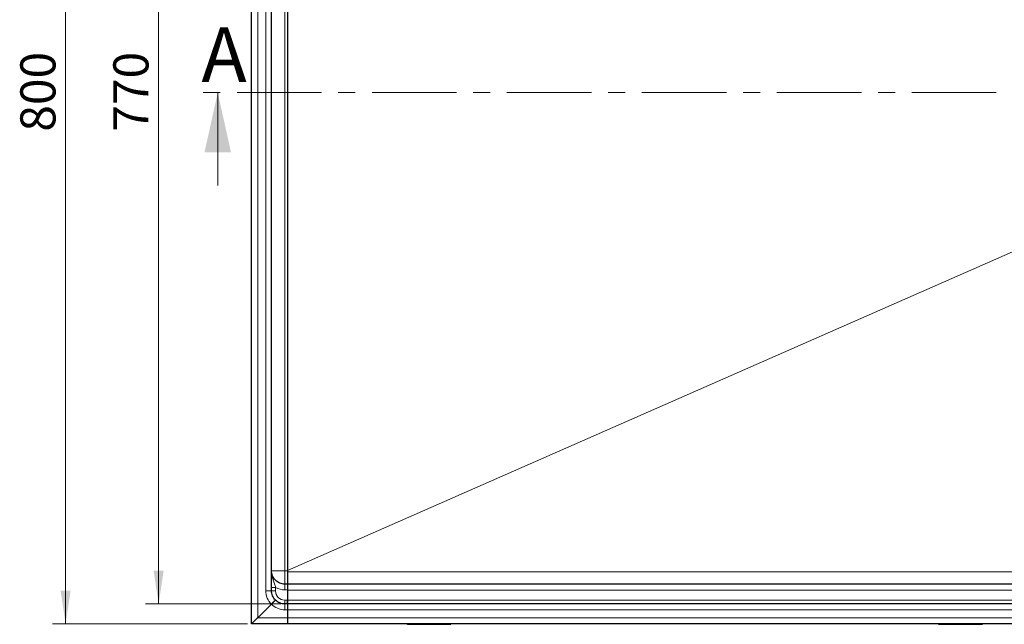
# Model space of a CAD drawing. Units: millimetres. Extents: x -1 to 420, y 0 to 297.
# Drawn here: x 39 to 113, y 80 to 126 of the extents above; entities that cross this region are included whole.
import ezdxf

# ---------------------------------------------------------------- set-up
doc = ezdxf.new("R2010")
doc.units = ezdxf.units.MM
doc.linetypes.add('CENTER', pattern=[10.16, 6.35, -1.27, 1.27, -1.27])
doc.styles.add('SLDTEXTSTYLE0', font='TXT', dxfattribs={"width": 0.605})
doc.dimstyles.new('SLDDIMSTYLE1', dxfattribs={"dimtxt": 2.568319, "dimasz": 2.5, "dimexe": 0, "dimexo": 0.0625, "dimgap": 0.64208, "dimtad": 1, "dimlfac": 10, "dimrnd": 1e-09, "dimzin": 12, "dimdsep": 46, "dimtxsty": 'SLDTEXTSTYLE0', "dimsah": 1, "dimcen": 0.09, "dimadec": 0, "dimazin": 3, "dimtfac": 1, "dimtdec": 3, "dimtofl": 0, "dimtmove": 0, "dimatfit": 3, "dimfxl": 0, "dimfrac": 2, "dimtolj": 1, "dimtzin": 12, "dimarcsym": 0})

# ---------------------------------------------------------------- blocks, each defined once
blk = doc.blocks.new('_D_2')
at = {"color": 7, "linetype": 'Continuous', "lineweight": 0}
for p, q in [((58.902, 158.556), (48.702, 158.556)), ((49.702, 158.556), (49.702, 81.556)), ((58.902, 81.556), (48.702, 81.556))]:
    blk.add_line(p, q, dxfattribs=at)
at = {"color": 7, "linetype": 'Continuous', "lineweight": 18}
for points in [[(49.702, 158.556), (49.327, 156.056), (50.077, 156.056)], [(49.702, 81.556), (50.077, 84.056), (49.327, 84.056)]]:
    blk.add_solid(points, dxfattribs=at)
at = {"color": 7, "linetype": 'Continuous', "lineweight": 18, "insert": (46.292, 117.116), "char_height": 2.6458, "attachment_point": 1, "rotation": 90, "style": 'SLDTEXTSTYLE0'}
blk.add_mtext('770', dxfattribs=at)
blk = doc.blocks.new('_D_3')
at = {"color": 7, "linetype": 'Continuous', "lineweight": 0}
for p, q in [((56.402, 160.056), (41.702, 160.056)), ((42.702, 80.056), (42.702, 160.056)), ((56.402, 80.056), (41.702, 80.056))]:
    blk.add_line(p, q, dxfattribs=at)
at = {"color": 7, "linetype": 'Continuous', "lineweight": 18}
for points in [[(42.702, 160.056), (42.327, 157.556), (43.077, 157.556)], [(42.702, 80.056), (43.077, 82.556), (42.327, 82.556)]]:
    blk.add_solid(points, dxfattribs=at)
at = {"color": 7, "linetype": 'Continuous', "lineweight": 18, "insert": (39.292, 117.116), "char_height": 2.6458, "attachment_point": 1, "rotation": 90, "style": 'SLDTEXTSTYLE0'}
blk.add_mtext('800', dxfattribs=at)

msp = doc.modelspace()

# ---------------------------------------------------------------- linework, layer by layer
at = {"color": 7, "linetype": 'Continuous', "lineweight": 25}
for p, q in [((56.7023, 80.0557), (56.7023, 160.0557)), ((58.2023, 82.5557), (58.2023, 157.5557)), ((59.4023, 156.0439), (59.4023, 84.0674)), ((59.4023, 84.0674), (59.4023, 83.9685)), ((59.4023, 83.9685), (59.4023, 83.0557)), ((59.4023, 83.0557), (59.2023, 83.0557)), ((133.2023, 83.0557), (59.4023, 83.0557)), ((59.4023, 83.0557), (59.4023, 82.6057)), ((59.4023, 82.6057), (59.4023, 81.8557)), ((57.168, 80.5214), (58.1848, 81.5382)), ((59.4023, 81.5557), (59.2023, 81.5557)), ((59.4023, 81.8557), (59.4023, 81.5557)), ((59.4023, 81.8488), (59.4023, 81.8452)), ((59.4023, 81.5557), (59.4023, 81.8452)), ((133.2023, 81.5557), (59.4023, 81.5557)), ((59.4023, 81.5557), (59.4023, 81.1057)), ((59.4023, 81.1057), (59.4023, 80.5057)), ((56.7023, 80.0557), (57.1523, 80.5057)), ((59.4023, 80.0557), (56.7023, 80.0557)), ((57.1523, 80.5057), (57.168, 80.5214)), ((59.4023, 80.5057), (59.4023, 80.0557)), ((59.4023, 80.5057), (59.4023, 80.0557)), ((133.2023, 80.0557), (59.4023, 80.0557)), ((71.7023, 80.0257), (71.7023, 80.0557)), ((111.7023, 80.0257), (111.7023, 80.0557)), ((68.5023, 80.0257), (68.9952, 80.0257)), ((68.9952, 80.0257), (69.3487, 80.0257)), ((69.3487, 80.0257), (71.5558, 80.0257)), ((71.5558, 80.0257), (71.7023, 80.0257)), ((108.5023, 80.0257), (108.9952, 80.0257)), ((108.9952, 80.0257), (109.3487, 80.0257)), ((109.3487, 80.0257), (111.5558, 80.0257)), ((111.5558, 80.0257), (111.7023, 80.0257))]:
    msp.add_line(p, q, dxfattribs=at)
at = {"color": 8, "linetype": 'Continuous', "lineweight": 18}
for p, q in [((57.168, 80.5214), (57.168, 159.59)), ((57.768, 157.5557), (57.768, 82.5557)), ((59.2023, 84.0557), (59.2023, 156.0557)), ((59.4023, 84.0849), (127.3966, 113.9849)), ((127.406, 113.9759), (59.4023, 84.0718)), ((58.2023, 84.0557), (59.2023, 84.0557)), ((59.2023, 84.0557), (59.2023, 83.0557)), ((59.4023, 84.0557), (59.2023, 84.0557)), ((59.4023, 83.9685), (133.2023, 83.9685)), ((58.5023, 82.5452), (58.5023, 82.8015)), ((59.2023, 82.6214), (59.4023, 82.6214)), ((133.2023, 82.6057), (59.4023, 82.6057)), ((59.4023, 81.8452), (59.2023, 81.8452)), ((59.4023, 81.8557), (133.2023, 81.8557)), ((59.2023, 81.1214), (59.4023, 81.1214)), ((133.2023, 81.1057), (59.4023, 81.1057)), ((59.4023, 80.5214), (57.168, 80.5214)), ((133.2023, 80.5057), (59.4023, 80.5057)), ((68.5023, 80.0557), (68.5023, 80.0257)), ((68.9952, 80.0557), (68.9952, 80.0257)), ((69.3487, 80.0257), (69.3487, 80.0557)), ((71.5558, 80.0557), (71.5558, 80.0257)), ((108.5023, 80.0557), (108.5023, 80.0257)), ((108.9952, 80.0557), (108.9952, 80.0257)), ((109.3487, 80.0257), (109.3487, 80.0557)), ((111.5558, 80.0557), (111.5558, 80.0257))]:
    msp.add_line(p, q, dxfattribs=at)
at = {"color": 7, "linetype": 'CENTER', "lineweight": 18}
msp.add_line((214.3509, 120.0557), (52.1505, 120.0557), dxfattribs=at)
at = {"color": 7, "linetype": 'Continuous', "lineweight": 18}
msp.add_line((54.1505, 113.0557), (54.1505, 120.0557), dxfattribs=at)
at = {"color": 8, "linetype": 'Continuous', "lineweight": 18}
for centre, radius, start, end in [((59.218, 82.5557), 1.45, 180, 224.561191), ((59.2023, 84.0714), 1.45, 241.134273, 270), ((59.2023, 82.5452), 0.7, 180, 270), ((59.2023, 82.5714), 1.45, 225.438809, 270)]:
    msp.add_arc(centre, radius, start, end, dxfattribs=at)
at = {"color": 7, "linetype": 'Continuous', "lineweight": 25}
for centre in [(68.5023, 80.3257), (108.5023, 80.3257)]:
    msp.add_arc(centre, 0.3, 244.158067, 270, dxfattribs=at)
for points, knots in [([(59.2023, 83.0557), (59.0714, 83.0557), (58.9405, 83.0818), (58.6986, 83.1819), (58.5878, 83.2562), (58.4025, 83.4411), (58.3285, 83.5521), (58.2283, 83.7939), (58.2023, 83.9248), (58.2023, 84.0557)], [0, 0, 0, 0, 0.25, 0.25, 0.5, 0.5, 0.75, 0.75, 1, 1, 1, 1]), ([(58.4952, 81.8486), (58.4026, 81.9411), (58.3284, 82.052), (58.2284, 82.294), (58.2023, 82.4248), (58.2023, 82.5557)], [0, 0, 0, 0, 0.5, 0.5, 1, 1, 1, 1]), ([(58.4952, 81.8486), (58.4951, 81.8485), (58.4949, 81.8484), (58.4939, 81.8473), (58.4922, 81.8457), (58.4901, 81.8436), (58.4876, 81.841), (58.4848, 81.8382), (58.4816, 81.8351), (58.4783, 81.8317), (58.4749, 81.8283), (58.4713, 81.8247), (58.4677, 81.8211), (58.4555, 81.8089), (58.4294, 81.7828), (58.3911, 81.7445), (58.3597, 81.7131), (58.3389, 81.6923), (58.3165, 81.6699), (58.2926, 81.646), (58.2673, 81.6207), (58.2408, 81.5942), (58.2132, 81.5666), (58.1943, 81.5478), (58.1848, 81.5382)], [0, 0, 0, 0, 0.0302638, 0.0593417, 0.0872448, 0.11398, 0.1395507, 0.1639581, 0.1872022, 0.2092821, 0.2301966, 0.2499445, 0.2685246, 0.285936, 0.4301621, 0.5711447, 0.6201341, 0.6704576, 0.7221237, 0.7751243, 0.8294385, 0.8850379, 0.941896, 1, 1, 1, 1]), ([(59.2023, 81.5557), (59.0714, 81.5557), (58.9405, 81.5816), (58.6987, 81.682), (58.5877, 81.756), (58.4952, 81.8486)], [0, 0, 0, 0, 0.5, 0.5, 1, 1, 1, 1])]:
    msp.add_open_spline(points, degree=3, knots=knots, dxfattribs=at)
at = {"color": 8, "linetype": 'Continuous', "lineweight": 18}
for points, knots in [([(58.5023, 82.8015), (58.4809, 82.889), (58.4549, 82.9808), (58.4108, 83.1207), (58.3953, 83.1682), (58.363, 83.2655), (58.3462, 83.3153), (58.3132, 83.4177), (58.2969, 83.4704), (58.2665, 83.5793), (58.2524, 83.6354), (58.2286, 83.751), (58.219, 83.8107), (58.2058, 83.9323), (58.2023, 83.994), (58.2023, 84.0557)], [0, 0, 0, 0, 0.25, 0.25, 0.375, 0.375, 0.5, 0.5, 0.625, 0.625, 0.75, 0.75, 0.875, 0.875, 1, 1, 1, 1]), ([(59.2023, 83.0557), (59.2023, 83.0557), (59.2023, 83.0445), (59.2023, 83.0013), (59.2023, 82.9694), (59.2023, 82.8894), (59.2023, 82.8413), (59.2023, 82.7361), (59.2023, 82.6789), (59.2023, 82.6214)], [0, 0, 0, 0, 0.25, 0.25, 0.5, 0.5, 0.75, 0.75, 1, 1, 1, 1]), ([(58.2023, 82.5557), (58.2023, 82.5557), (58.1551, 82.5557), (58.0361, 82.5557), (57.9881, 82.5557), (57.8827, 82.5557), (57.8255, 82.5557), (57.768, 82.5557)], [0, 0, 0, 0, 0.5, 0.5, 0.75, 0.75, 1, 1, 1, 1]), ([(58.5023, 82.8015), (58.463, 82.8015), (58.4237, 82.8018), (58.3512, 82.8029), (58.3179, 82.8036), (58.2624, 82.8056), (58.2401, 82.8067), (58.2101, 82.8093), (58.2023, 82.8106), (58.2023, 82.812)], [0, 0, 0, 0, 0.25, 0.25, 0.5, 0.5, 0.75, 0.75, 1, 1, 1, 1]), ([(58.5023, 82.5452), (58.4237, 82.5452), (58.3459, 82.5464), (58.2624, 82.5492), (58.2403, 82.5504), (58.2103, 82.5529), (58.2023, 82.5543), (58.2023, 82.5557)], [0, 0, 0, 0, 0.5, 0.5, 0.75, 0.75, 1, 1, 1, 1]), ([(59.2023, 81.8452), (59.2023, 81.8068), (59.2023, 81.7687), (59.2023, 81.6986), (59.2023, 81.6665), (59.2023, 81.6132), (59.2023, 81.5919), (59.2023, 81.5631), (59.2023, 81.5557), (59.2023, 81.5557)], [0, 0, 0, 0, 0.25, 0.25, 0.5, 0.5, 0.75, 0.75, 1, 1, 1, 1]), ([(59.2023, 81.5557), (59.2023, 81.5557), (59.2023, 81.5445), (59.2023, 81.5013), (59.2023, 81.4694), (59.2023, 81.3894), (59.2023, 81.3413), (59.2023, 81.2361), (59.2023, 81.1789), (59.2023, 81.1214)], [0, 0, 0, 0, 0.25, 0.25, 0.5, 0.5, 0.75, 0.75, 1, 1, 1, 1])]:
    msp.add_open_spline(points, degree=3, knots=knots, dxfattribs=at)
at = {"color": 7, "linetype": 'Continuous', "lineweight": 18}
msp.add_solid([(54.1505, 120.0557), (53.1505, 115.5557), (55.1505, 115.5557)], dxfattribs=at)

# ---------------------------------------------------------------- texts
at = {"color": 7, "linetype": 'Continuous', "insert": (52.9229, 124.9705), "char_height": 4.1093, "attachment_point": 1, "style": 'SLDTEXTSTYLE0'}
msp.add_mtext('A', dxfattribs=at)

# ---------------------------------------------------------------- dimensions: what is measured, and where the dimension line sits
at = {"color": 7, "linetype": 'Continuous', "lineweight": 18}
for base, p1, p2, picture, middle in [((42.7023, 160.0557), (56.7023, 80.0557), (56.7023, 160.0557), '_D_3', (42.7023, 120.0557)), ((49.7023, 81.5557), (59.2023, 158.5557), (59.2023, 81.5557), '_D_2', (49.7023, 120.0557))]:
    dim = msp.add_linear_dim(base=base, p1=p1, p2=p2, angle=90, dimstyle='SLDDIMSTYLE1', dxfattribs=at)
    dim.commit()
    dim.dimension.update_dxf_attribs({"geometry": picture, "text_midpoint": middle, "dimtype": 160})

doc.saveas('drawing.dxf')
